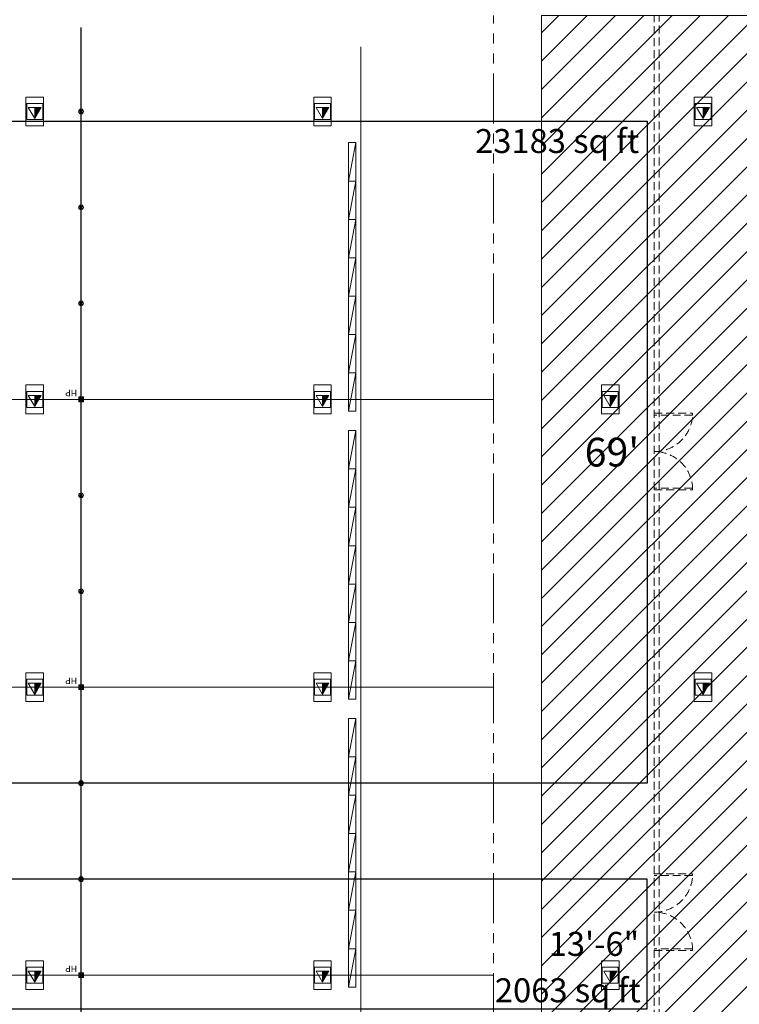
# Model space of a CAD drawing. Units: inches. Extents: x -14044 to 2928, y -1720 to 18482.
# Drawn here: x -10210 to -9310, y 4395 to 5626 of the extents above; entities that cross this region are included whole.
import ezdxf
from ezdxf.enums import TextEntityAlignment as Align

# ---------------------------------------------------------------- set-up
doc = ezdxf.new("R2010")
doc.units = ezdxf.units.IN
doc.header["$MEASUREMENT"] = 0
doc.linetypes.add('DLLCC LVL2$0$DASHED', pattern=[0.75, 0.5, -0.25])
doc.linetypes.add('DLLCC LVL2$0$PHANTOM', pattern=[2.5, 1.25, -0.25, 0.25, -0.25, 0.25, -0.25])
for name, color, linetype, lineweight in [('2 FC_Dimension Detail', 170, 'Continuous', 0), ('2 Xref', 7, 'Continuous', 0), ('DLLCC LVL2$0$Bldg_Airwall', 4, 'DLLCC LVL2$0$DASHED', 0), ('DLLCC LVL2$0$Bldg_Catwalk', 4, 'Continuous', 0), ('DLLCC LVL2$0$Bldg_Ceiling', 253, 'DLLCC LVL2$0$PHANTOM', 0), ('DLLCC LVL2$0$Bldg_Ceiling Rigging', 253, 'Continuous', 0), ('DLLCC LVL2$0$Bldg_Hangpoints', 93, 'Continuous', 0), ('DLLCC LVL2$0$Bldg_Hangpoints Text', 5, 'Continuous', 0), ('DLLCC LVL2$0$Bldg_Utility Floor Port', 3, 'Continuous', 0)]:
    doc.layers.add(name, color=color, linetype=linetype, lineweight=lineweight)
for name, color, linetype in [('Expo_BoothDim', 6, 'Continuous'), ('Expo_BoothOutline', 5, 'Continuous'), ('Expo_BoothSize', 6, 'Continuous')]:
    doc.layers.add(name, color=color, linetype=linetype)
doc.styles.add('DLLCC LVL2$0$RVA_SIMPLEX', font='simplex.shx', dxfattribs={"height": 1})
doc.styles.add('Expo_Lite', font='arial.ttf')

# ---------------------------------------------------------------- blocks, each defined once
blk = doc.blocks.new('DLLCC LVL2$0$A-Beam-Block-01')
at = {"layer": 'DLLCC LVL2$0$Bldg_Ceiling Rigging'}
for p, q in [((0, 48), (9, 48)), ((9, 48), (0, 0)), ((0, 0), (0, 48)), ((9, 48), (9, 0)), ((9, 0), (0, 0)), ((0, 0), (9, 0))]:
    blk.add_line(p, q, dxfattribs=at)
blk = doc.blocks.new('DLLCC LVL2$0$A-Beam-Block-01-Set 07')
at = {"layer": 'DLLCC LVL2$0$Bldg_Ceiling Rigging', "xscale": -1}
for p in [(9, 288), (9, 240), (9, 192), (9, 144), (9, 96), (9, 48), (9, 0)]:
    blk.add_blockref('DLLCC LVL2$0$A-Beam-Block-01', p, dxfattribs=at)
blk = doc.blocks.new('DLLCC LVL2')
at = {"layer": 'DLLCC LVL2$0$Bldg_Catwalk'}
h = blk.add_hatch(dxfattribs=at)
h.set_pattern_fill('ANSI31', color=256, scale=200, style=0)
h.paths.add_polyline_path([(-9557.5, 5631.7), (-9269.5, 5631.7), (-9269.5, 2418), (-9557.5, 2379.6)])
at = {"layer": 'DLLCC LVL2$0$Bldg_Airwall', "ltscale": 20}
for p, q in [((-9416.5, 2398.4), (-9416.5, 5631.7)), ((-9410.5, 2399.2), (-9410.5, 5631.7)), ((-9416.5, 5134.4), (-9368.5, 5134.4)), ((-9368.5, 5132.1), (-9416.5, 5132.1)), ((-9368.5, 5134.4), (-9368.5, 5132.1)), ((-9368.5, 5040.7), (-9416.5, 5040.7)), ((-9416.5, 5038.4), (-9368.5, 5038.4)), ((-9368.5, 5038.4), (-9368.5, 5040.7)), ((-9416.5, 4558.4), (-9368.5, 4558.4)), ((-9368.5, 4556.1), (-9416.5, 4556.1)), ((-9368.5, 4558.4), (-9368.5, 4556.1)), ((-9368.5, 4464.7), (-9416.5, 4464.7)), ((-9416.5, 4462.4), (-9368.5, 4462.4)), ((-9368.5, 4462.4), (-9368.5, 4464.7))]:
    blk.add_line(p, q, dxfattribs=at)
for centre, start, end in [((-9416.5, 5134.4), 270, 0), ((-9416.5, 5038.4), 0, 90), ((-9416.5, 4558.4), 270, 0), ((-9416.5, 4462.4), 0, 90)]:
    blk.add_arc(centre, 48, start, end, dxfattribs=at)
at = {"layer": 'DLLCC LVL2$0$Bldg_Catwalk'}
blk.add_lwpolyline([(-9557.5, 5631.7), (-9269.5, 5631.7), (-9269.5, 2418), (-9557.5, 2379.6), (-9557.5, 5631.7)], dxfattribs=at)
at = {"layer": 'DLLCC LVL2$0$Bldg_Ceiling', "ltscale": 50}
blk.add_line((-9617.5, 2371.6), (-9617.5, 5631.7), dxfattribs=at)
at = {"layer": 'DLLCC LVL2$0$Bldg_Ceiling Rigging'}
blk.add_line((-9783.5, 2344.8), (-9783.5, 5592.5), dxfattribs=at)
at = {"layer": 'DLLCC LVL2$0$Bldg_Hangpoints'}
for p, q in [((-10133.7, 2314.7), (-10133.7, 5616.8)), ((-10133.2, 2314.7), (-10133.2, 5616.8)), ((-10131.3, 5509.5, 0), (-10135.6, 5513.8, 0)), ((-10135.6, 5509.5, 0), (-10131.3, 5513.8, 0)), ((-10131.3, 5389.5, 0), (-10135.6, 5393.8, 0)), ((-10135.6, 5389.5, 0), (-10131.3, 5393.8, 0)), ((-10131.3, 5269.5, 0), (-10135.6, 5273.8, 0)), ((-10135.6, 5269.5, 0), (-10131.3, 5273.8, 0)), ((-13173.5, 5151.7, 0), (-9618.4, 5151.7, 0)), ((-10136.5, 5148.7), (-10136.5, 5154.7)), ((-10136.5, 5154.7), (-10130.5, 5154.7)), ((-10136.5, 5148.7), (-10130.5, 5154.7)), ((-10130.5, 5148.7), (-10136.5, 5154.7)), ((-10130.5, 5148.7), (-10136.5, 5148.7)), ((-10131.3, 5149.5, 0), (-10135.6, 5153.8, 0)), ((-10135.6, 5149.5, 0), (-10131.3, 5153.8, 0)), ((-10130.5, 5154.7), (-10130.5, 5148.7)), ((-10131.3, 5029.5, 0), (-10135.6, 5033.8, 0)), ((-10135.6, 5029.5, 0), (-10131.3, 5033.8, 0)), ((-10131.3, 4909.5, 0), (-10135.6, 4913.8, 0)), ((-10135.6, 4909.5, 0), (-10131.3, 4913.8, 0)), ((-13173.5, 4791.7, 0), (-9618.4, 4791.7, 0)), ((-10136.5, 4788.7), (-10136.5, 4794.7)), ((-10136.5, 4788.7), (-10130.5, 4794.7)), ((-10130.5, 4788.7), (-10136.5, 4794.7)), ((-10136.5, 4794.7), (-10130.5, 4794.7)), ((-10131.3, 4789.5, 0), (-10135.6, 4793.8, 0)), ((-10135.6, 4789.5, 0), (-10131.3, 4793.8, 0)), ((-10130.5, 4794.7), (-10130.5, 4788.7)), ((-10130.5, 4788.7), (-10136.5, 4788.7)), ((-10131.3, 4669.5, 0), (-10135.6, 4673.8, 0)), ((-10135.6, 4669.5, 0), (-10131.3, 4673.8, 0)), ((-10131.3, 4549.5, 0), (-10135.6, 4553.8, 0)), ((-10135.6, 4549.5, 0), (-10131.3, 4553.8, 0)), ((-10136.5, 4428.7), (-10136.5, 4434.7)), ((-10136.5, 4434.7), (-10130.5, 4434.7)), ((-10136.5, 4428.7), (-10130.5, 4434.7)), ((-10130.5, 4428.7), (-10136.5, 4434.7)), ((-10131.3, 4429.5, 0), (-10135.6, 4433.8, 0)), ((-10135.6, 4429.5, 0), (-10131.3, 4433.8, 0)), ((-10130.5, 4434.7), (-10130.5, 4428.7)), ((-13173.5, 4431.7, 0), (-9618.4, 4431.7, 0)), ((-10130.5, 4428.7), (-10136.5, 4428.7))]:
    blk.add_line(p, q, dxfattribs=at)
for centre, radius in [((-10133.5, 5511.7, 0), 3), ((-10133.5, 5511.7, 0), 1.5), ((-10133.5, 5391.7, 0), 3), ((-10133.5, 5391.7, 0), 1.5), ((-10133.5, 5271.7, 0), 3), ((-10133.5, 5271.7, 0), 1.5), ((-10133.5, 5151.7, 0), 3), ((-10133.5, 5151.7, 0), 1.5), ((-10133.5, 5031.7, 0), 3), ((-10133.5, 5031.7, 0), 1.5), ((-10133.5, 4911.7, 0), 3), ((-10133.5, 4911.7, 0), 1.5), ((-10133.5, 4791.7, 0), 3), ((-10133.5, 4791.7, 0), 1.5), ((-10133.5, 4671.7, 0), 3), ((-10133.5, 4671.7, 0), 1.5), ((-10133.5, 4551.7, 0), 3), ((-10133.5, 4551.7, 0), 1.5), ((-10133.5, 4431.7, 0), 3), ((-10133.5, 4431.7, 0), 1.5)]:
    blk.add_circle(centre, radius, dxfattribs=at)
at = {"layer": 'DLLCC LVL2$0$Bldg_Utility Floor Port'}
for p, q in [((-10180.5, 5529.7), (-10202.5, 5529.7)), ((-10202.5, 5529.7), (-10202.5, 5493.7)), ((-10180.5, 5493.7), (-10180.5, 5529.7)), ((-9820.5, 5529.7), (-9842.5, 5529.7)), ((-9842.5, 5529.7), (-9842.5, 5493.7)), ((-9820.5, 5493.7), (-9820.5, 5529.7)), ((-9344.5, 5529.7), (-9366.5, 5529.7)), ((-9366.5, 5529.7), (-9366.5, 5493.7)), ((-9344.5, 5493.7), (-9344.5, 5529.7)), ((-10181.5, 5521.7), (-10201.5, 5521.7)), ((-10201.5, 5521.7), (-10201.5, 5501.7)), ((-10199.5, 5516.6), (-10183.5, 5516.6)), ((-10191.5, 5502.7), (-10199.5, 5516.6)), ((-10183.5, 5516.6), (-10191.5, 5502.7)), ((-10191.5, 5502.7), (-10191.5, 5516.6)), ((-10186.5, 5511.7), (-10191.4, 5516.6)), ((-10185.9, 5512.4), (-10190, 5516.6)), ((-10185.3, 5513.3), (-10188.6, 5516.6)), ((-10184.8, 5514.2), (-10187.2, 5516.6)), ((-10184.3, 5515.1), (-10185.8, 5516.6)), ((-10183.8, 5516), (-10184.4, 5516.6)), ((-10181.5, 5501.7), (-10181.5, 5521.7)), ((-9821.5, 5521.7), (-9841.5, 5521.7)), ((-9841.5, 5521.7), (-9841.5, 5501.7)), ((-9839.5, 5516.6), (-9823.5, 5516.6)), ((-9831.5, 5502.7), (-9839.5, 5516.6)), ((-9823.5, 5516.6), (-9831.5, 5502.7)), ((-9831.5, 5502.7), (-9831.5, 5516.6)), ((-9826.5, 5511.7), (-9831.4, 5516.6)), ((-9825.9, 5512.4), (-9830, 5516.6)), ((-9825.3, 5513.3), (-9828.6, 5516.6)), ((-9824.8, 5514.2), (-9827.2, 5516.6)), ((-9824.3, 5515.1), (-9825.8, 5516.6)), ((-9823.8, 5516), (-9824.4, 5516.6)), ((-9821.5, 5501.7), (-9821.5, 5521.7)), ((-9345.5, 5521.7), (-9365.5, 5521.7)), ((-9365.5, 5521.7), (-9365.5, 5501.7)), ((-9363.5, 5516.6), (-9347.5, 5516.6)), ((-9355.5, 5502.7), (-9363.5, 5516.6)), ((-9347.5, 5516.6), (-9355.5, 5502.7)), ((-9355.5, 5502.7), (-9355.5, 5516.6)), ((-9350.5, 5511.7), (-9355.4, 5516.6)), ((-9349.9, 5512.4), (-9354, 5516.6)), ((-9349.3, 5513.3), (-9352.6, 5516.6)), ((-9348.8, 5514.2), (-9351.2, 5516.6)), ((-9348.3, 5515.1), (-9349.8, 5516.6)), ((-9347.8, 5516), (-9348.4, 5516.6)), ((-9345.5, 5501.7), (-9345.5, 5521.7)), ((-10187.9, 5511.7), (-10191.5, 5515.2)), ((-10189.4, 5511.7), (-10191.5, 5513.8)), ((-10190.8, 5511.7), (-10191.5, 5512.4)), ((-10188.4, 5507.9), (-10191.5, 5510.9)), ((-10189, 5507), (-10191.5, 5509.5)), ((-10189.5, 5506.1), (-10191.5, 5508.1)), ((-10190, 5505.2), (-10191.5, 5506.7)), ((-10190.5, 5504.3), (-10191.5, 5505.3)), ((-10187.9, 5508.8), (-10190.8, 5511.7)), ((-10187.4, 5509.7), (-10189.4, 5511.7)), ((-10186.9, 5510.6), (-10187.9, 5511.7)), ((-10186.4, 5511.5), (-10186.5, 5511.7)), ((-9827.9, 5511.7), (-9831.5, 5515.2)), ((-9829.4, 5511.7), (-9831.5, 5513.8)), ((-9830.8, 5511.7), (-9831.5, 5512.4)), ((-9828.4, 5507.9), (-9831.5, 5510.9)), ((-9829, 5507), (-9831.5, 5509.5)), ((-9829.5, 5506.1), (-9831.5, 5508.1)), ((-9830, 5505.2), (-9831.5, 5506.7)), ((-9830.5, 5504.3), (-9831.5, 5505.3)), ((-9827.9, 5508.8), (-9830.8, 5511.7)), ((-9827.4, 5509.7), (-9829.4, 5511.7)), ((-9826.9, 5510.6), (-9827.9, 5511.7)), ((-9826.4, 5511.5), (-9826.5, 5511.7)), ((-9351.9, 5511.7), (-9355.5, 5515.2)), ((-9353.4, 5511.7), (-9355.5, 5513.8)), ((-9354.8, 5511.7), (-9355.5, 5512.4)), ((-9352.4, 5507.9), (-9355.5, 5510.9)), ((-9353, 5507), (-9355.5, 5509.5)), ((-9353.5, 5506.1), (-9355.5, 5508.1)), ((-9354, 5505.2), (-9355.5, 5506.7)), ((-9354.5, 5504.3), (-9355.5, 5505.3)), ((-9351.9, 5508.8), (-9354.8, 5511.7)), ((-9351.4, 5509.7), (-9353.4, 5511.7)), ((-9350.9, 5510.6), (-9351.9, 5511.7)), ((-9350.4, 5511.5), (-9350.5, 5511.7)), ((-10202.5, 5493.7), (-10180.5, 5493.7)), ((-10201.5, 5501.7), (-10181.5, 5501.7)), ((-10191, 5503.4), (-10191.5, 5503.9)), ((-9842.5, 5493.7), (-9820.5, 5493.7)), ((-9841.5, 5501.7), (-9821.5, 5501.7)), ((-9831, 5503.4), (-9831.5, 5503.9)), ((-9366.5, 5493.7), (-9344.5, 5493.7)), ((-9365.5, 5501.7), (-9345.5, 5501.7)), ((-9355, 5503.4), (-9355.5, 5503.9)), ((-10180.5, 5169.7), (-10202.5, 5169.7)), ((-10202.5, 5169.7), (-10202.5, 5133.7)), ((-10181.5, 5161.7), (-10201.5, 5161.7)), ((-10201.5, 5161.7), (-10201.5, 5141.7)), ((-10181.5, 5141.7), (-10181.5, 5161.7)), ((-10180.5, 5133.7), (-10180.5, 5169.7)), ((-9820.5, 5169.7), (-9842.5, 5169.7)), ((-9842.5, 5169.7), (-9842.5, 5133.7)), ((-9821.5, 5161.7), (-9841.5, 5161.7)), ((-9841.5, 5161.7), (-9841.5, 5141.7)), ((-9821.5, 5141.7), (-9821.5, 5161.7)), ((-9820.5, 5133.7), (-9820.5, 5169.7)), ((-9460.5, 5169.7), (-9482.5, 5169.7)), ((-9482.5, 5169.7), (-9482.5, 5133.7)), ((-9481.5, 5161.7), (-9481.5, 5141.7)), ((-9461.5, 5161.7), (-9481.5, 5161.7)), ((-9461.5, 5141.7), (-9461.5, 5161.7)), ((-9460.5, 5133.7), (-9460.5, 5169.7)), ((-10199.5, 5156.6), (-10183.5, 5156.6)), ((-10191.5, 5142.7), (-10199.5, 5156.6)), ((-10183.5, 5156.6), (-10191.5, 5142.7)), ((-10191.5, 5142.7), (-10191.5, 5156.6)), ((-10187.9, 5151.7), (-10191.5, 5155.2)), ((-10189.4, 5151.7), (-10191.5, 5153.8)), ((-10190.8, 5151.7), (-10191.5, 5152.4)), ((-10188.4, 5147.9), (-10191.5, 5150.9)), ((-10189, 5147), (-10191.5, 5149.5)), ((-10189.5, 5146.1), (-10191.5, 5148.1)), ((-10186.5, 5151.7), (-10191.4, 5156.6)), ((-10187.9, 5148.8), (-10190.8, 5151.7)), ((-10185.9, 5152.4), (-10190, 5156.6)), ((-10187.4, 5149.7), (-10189.4, 5151.7)), ((-10185.3, 5153.3), (-10188.6, 5156.6)), ((-10186.9, 5150.6), (-10187.9, 5151.7)), ((-10184.8, 5154.2), (-10187.2, 5156.6)), ((-10186.4, 5151.5), (-10186.5, 5151.7)), ((-10184.3, 5155.1), (-10185.8, 5156.6)), ((-10183.8, 5156), (-10184.4, 5156.6)), ((-9839.5, 5156.6), (-9823.5, 5156.6)), ((-9831.5, 5142.7), (-9839.5, 5156.6)), ((-9823.5, 5156.6), (-9831.5, 5142.7)), ((-9831.5, 5142.7), (-9831.5, 5156.6)), ((-9827.9, 5151.7), (-9831.5, 5155.2)), ((-9829.4, 5151.7), (-9831.5, 5153.8)), ((-9830.8, 5151.7), (-9831.5, 5152.4)), ((-9828.4, 5147.9), (-9831.5, 5150.9)), ((-9829, 5147), (-9831.5, 5149.5)), ((-9829.5, 5146.1), (-9831.5, 5148.1)), ((-9826.5, 5151.7), (-9831.4, 5156.6)), ((-9827.9, 5148.8), (-9830.8, 5151.7)), ((-9825.9, 5152.4), (-9830, 5156.6)), ((-9827.4, 5149.7), (-9829.4, 5151.7)), ((-9825.3, 5153.3), (-9828.6, 5156.6)), ((-9826.9, 5150.6), (-9827.9, 5151.7)), ((-9824.8, 5154.2), (-9827.2, 5156.6)), ((-9826.4, 5151.5), (-9826.5, 5151.7)), ((-9824.3, 5155.1), (-9825.8, 5156.6)), ((-9823.8, 5156), (-9824.4, 5156.6)), ((-9479.5, 5156.6), (-9463.5, 5156.6)), ((-9471.5, 5142.7), (-9479.5, 5156.6)), ((-9463.5, 5156.6), (-9471.5, 5142.7)), ((-9471.5, 5142.7), (-9471.5, 5156.6)), ((-9467.9, 5151.7), (-9471.5, 5155.2)), ((-9469.4, 5151.7), (-9471.5, 5153.8)), ((-9470.8, 5151.7), (-9471.5, 5152.4)), ((-9468.4, 5147.9), (-9471.5, 5150.9)), ((-9469, 5147), (-9471.5, 5149.5)), ((-9469.5, 5146.1), (-9471.5, 5148.1)), ((-9466.5, 5151.7), (-9471.4, 5156.6)), ((-9467.9, 5148.8), (-9470.8, 5151.7)), ((-9465.9, 5152.4), (-9470, 5156.6)), ((-9467.4, 5149.7), (-9469.4, 5151.7)), ((-9465.3, 5153.3), (-9468.6, 5156.6)), ((-9466.9, 5150.6), (-9467.9, 5151.7)), ((-9464.8, 5154.2), (-9467.2, 5156.6)), ((-9466.4, 5151.5), (-9466.5, 5151.7)), ((-9464.3, 5155.1), (-9465.8, 5156.6)), ((-9463.8, 5156), (-9464.4, 5156.6)), ((-10201.5, 5141.7), (-10181.5, 5141.7)), ((-10190, 5145.2), (-10191.5, 5146.7)), ((-10190.5, 5144.3), (-10191.5, 5145.3)), ((-10191, 5143.4), (-10191.5, 5143.9)), ((-9841.5, 5141.7), (-9821.5, 5141.7)), ((-9830, 5145.2), (-9831.5, 5146.7)), ((-9830.5, 5144.3), (-9831.5, 5145.3)), ((-9831, 5143.4), (-9831.5, 5143.9)), ((-9481.5, 5141.7), (-9461.5, 5141.7)), ((-9470, 5145.2), (-9471.5, 5146.7)), ((-9470.5, 5144.3), (-9471.5, 5145.3)), ((-9471, 5143.4), (-9471.5, 5143.9)), ((-10202.5, 5133.7), (-10180.5, 5133.7)), ((-9842.5, 5133.7), (-9820.5, 5133.7)), ((-9482.5, 5133.7), (-9460.5, 5133.7)), ((-10180.5, 4809.7), (-10202.5, 4809.7)), ((-10202.5, 4809.7), (-10202.5, 4773.7)), ((-10180.5, 4773.7), (-10180.5, 4809.7)), ((-9820.5, 4809.7), (-9842.5, 4809.7)), ((-9842.5, 4809.7), (-9842.5, 4773.7)), ((-9820.5, 4773.7), (-9820.5, 4809.7)), ((-9344.5, 4809.7), (-9366.5, 4809.7)), ((-9366.5, 4809.7), (-9366.5, 4773.7)), ((-9344.5, 4773.7), (-9344.5, 4809.7)), ((-10181.5, 4801.7), (-10201.5, 4801.7)), ((-10201.5, 4801.7), (-10201.5, 4781.7)), ((-10199.5, 4796.6), (-10183.5, 4796.6)), ((-10191.5, 4782.7), (-10199.5, 4796.6)), ((-10183.5, 4796.6), (-10191.5, 4782.7)), ((-10191.5, 4782.7), (-10191.5, 4796.6)), ((-10187.9, 4791.7), (-10191.5, 4795.2)), ((-10189.4, 4791.7), (-10191.5, 4793.8)), ((-10190.8, 4791.7), (-10191.5, 4792.4)), ((-10188.4, 4787.9), (-10191.5, 4790.9)), ((-10186.5, 4791.7), (-10191.4, 4796.6)), ((-10187.9, 4788.8), (-10190.8, 4791.7)), ((-10185.9, 4792.4), (-10190, 4796.6)), ((-10187.4, 4789.7), (-10189.4, 4791.7)), ((-10185.3, 4793.3), (-10188.6, 4796.6)), ((-10186.9, 4790.6), (-10187.9, 4791.7)), ((-10184.8, 4794.2), (-10187.2, 4796.6)), ((-10186.4, 4791.5), (-10186.5, 4791.7)), ((-10184.3, 4795.1), (-10185.8, 4796.6)), ((-10183.8, 4796), (-10184.4, 4796.6)), ((-10181.5, 4781.7), (-10181.5, 4801.7)), ((-9821.5, 4801.7), (-9841.5, 4801.7)), ((-9841.5, 4801.7), (-9841.5, 4781.7)), ((-9839.5, 4796.6), (-9823.5, 4796.6)), ((-9831.5, 4782.7), (-9839.5, 4796.6)), ((-9823.5, 4796.6), (-9831.5, 4782.7)), ((-9831.5, 4782.7), (-9831.5, 4796.6)), ((-9827.9, 4791.7), (-9831.5, 4795.2)), ((-9829.4, 4791.7), (-9831.5, 4793.8)), ((-9830.8, 4791.7), (-9831.5, 4792.4)), ((-9828.4, 4787.9), (-9831.5, 4790.9)), ((-9826.5, 4791.7), (-9831.4, 4796.6)), ((-9827.9, 4788.8), (-9830.8, 4791.7)), ((-9825.9, 4792.4), (-9830, 4796.6)), ((-9827.4, 4789.7), (-9829.4, 4791.7)), ((-9825.3, 4793.3), (-9828.6, 4796.6)), ((-9826.9, 4790.6), (-9827.9, 4791.7)), ((-9824.8, 4794.2), (-9827.2, 4796.6)), ((-9826.4, 4791.5), (-9826.5, 4791.7)), ((-9824.3, 4795.1), (-9825.8, 4796.6)), ((-9823.8, 4796), (-9824.4, 4796.6)), ((-9821.5, 4781.7), (-9821.5, 4801.7)), ((-9345.5, 4801.7), (-9365.5, 4801.7)), ((-9365.5, 4801.7), (-9365.5, 4781.7)), ((-9363.5, 4796.6), (-9347.5, 4796.6)), ((-9355.5, 4782.7), (-9363.5, 4796.6)), ((-9347.5, 4796.6), (-9355.5, 4782.7)), ((-9355.5, 4782.7), (-9355.5, 4796.6)), ((-9351.9, 4791.7), (-9355.5, 4795.2)), ((-9353.4, 4791.7), (-9355.5, 4793.8)), ((-9354.8, 4791.7), (-9355.5, 4792.4)), ((-9352.4, 4787.9), (-9355.5, 4790.9)), ((-9350.5, 4791.7), (-9355.4, 4796.6)), ((-9351.9, 4788.8), (-9354.8, 4791.7)), ((-9349.9, 4792.4), (-9354, 4796.6)), ((-9351.4, 4789.7), (-9353.4, 4791.7)), ((-9349.3, 4793.3), (-9352.6, 4796.6)), ((-9350.9, 4790.6), (-9351.9, 4791.7)), ((-9348.8, 4794.2), (-9351.2, 4796.6)), ((-9350.4, 4791.5), (-9350.5, 4791.7)), ((-9348.3, 4795.1), (-9349.8, 4796.6)), ((-9347.8, 4796), (-9348.4, 4796.6)), ((-9345.5, 4781.7), (-9345.5, 4801.7)), ((-10201.5, 4781.7), (-10181.5, 4781.7)), ((-10189, 4787), (-10191.5, 4789.5)), ((-10189.5, 4786.1), (-10191.5, 4788.1)), ((-10190, 4785.2), (-10191.5, 4786.7)), ((-10190.5, 4784.3), (-10191.5, 4785.3)), ((-10191, 4783.4), (-10191.5, 4783.9)), ((-9841.5, 4781.7), (-9821.5, 4781.7)), ((-9829, 4787), (-9831.5, 4789.5)), ((-9829.5, 4786.1), (-9831.5, 4788.1)), ((-9830, 4785.2), (-9831.5, 4786.7)), ((-9830.5, 4784.3), (-9831.5, 4785.3)), ((-9831, 4783.4), (-9831.5, 4783.9)), ((-9365.5, 4781.7), (-9345.5, 4781.7)), ((-9353, 4787), (-9355.5, 4789.5)), ((-9353.5, 4786.1), (-9355.5, 4788.1)), ((-9354, 4785.2), (-9355.5, 4786.7)), ((-9354.5, 4784.3), (-9355.5, 4785.3)), ((-9355, 4783.4), (-9355.5, 4783.9)), ((-10202.5, 4773.7), (-10180.5, 4773.7)), ((-9842.5, 4773.7), (-9820.5, 4773.7)), ((-9366.5, 4773.7), (-9344.5, 4773.7)), ((-10202.5, 4449.7), (-10202.5, 4413.7)), ((-10180.5, 4449.7), (-10202.5, 4449.7)), ((-10180.5, 4413.7), (-10180.5, 4449.7)), ((-9842.5, 4449.7), (-9842.5, 4413.7)), ((-9820.5, 4449.7), (-9842.5, 4449.7)), ((-9820.5, 4413.7), (-9820.5, 4449.7)), ((-9482.5, 4449.7), (-9482.5, 4413.7)), ((-9460.5, 4449.7), (-9482.5, 4449.7)), ((-9460.5, 4413.7), (-9460.5, 4449.7)), ((-10181.5, 4441.7), (-10201.5, 4441.7)), ((-10201.5, 4441.7), (-10201.5, 4421.7)), ((-10199.5, 4436.6), (-10183.5, 4436.6)), ((-10191.5, 4422.7), (-10199.5, 4436.6)), ((-10183.5, 4436.6), (-10191.5, 4422.7)), ((-10191.5, 4422.7), (-10191.5, 4436.6)), ((-10187.9, 4431.7), (-10191.5, 4435.2)), ((-10189.4, 4431.7), (-10191.5, 4433.8)), ((-10186.5, 4431.7), (-10191.4, 4436.6)), ((-10185.9, 4432.4), (-10190, 4436.6)), ((-10185.3, 4433.3), (-10188.6, 4436.6)), ((-10184.8, 4434.2), (-10187.2, 4436.6)), ((-10184.3, 4435.1), (-10185.8, 4436.6)), ((-10183.8, 4436), (-10184.4, 4436.6)), ((-10181.5, 4421.7), (-10181.5, 4441.7)), ((-9821.5, 4441.7), (-9841.5, 4441.7)), ((-9841.5, 4441.7), (-9841.5, 4421.7)), ((-9839.5, 4436.6), (-9823.5, 4436.6)), ((-9831.5, 4422.7), (-9839.5, 4436.6)), ((-9823.5, 4436.6), (-9831.5, 4422.7)), ((-9831.5, 4422.7), (-9831.5, 4436.6)), ((-9827.9, 4431.7), (-9831.5, 4435.2)), ((-9829.4, 4431.7), (-9831.5, 4433.8)), ((-9826.5, 4431.7), (-9831.4, 4436.6)), ((-9825.9, 4432.4), (-9830, 4436.6)), ((-9825.3, 4433.3), (-9828.6, 4436.6)), ((-9824.8, 4434.2), (-9827.2, 4436.6)), ((-9824.3, 4435.1), (-9825.8, 4436.6)), ((-9823.8, 4436), (-9824.4, 4436.6)), ((-9821.5, 4421.7), (-9821.5, 4441.7)), ((-9481.5, 4441.7), (-9481.5, 4421.7)), ((-9461.5, 4441.7), (-9481.5, 4441.7)), ((-9479.5, 4436.6), (-9463.5, 4436.6)), ((-9471.5, 4422.7), (-9479.5, 4436.6)), ((-9463.5, 4436.6), (-9471.5, 4422.7)), ((-9471.5, 4422.7), (-9471.5, 4436.6)), ((-9467.9, 4431.7), (-9471.5, 4435.2)), ((-9469.4, 4431.7), (-9471.5, 4433.8)), ((-9466.5, 4431.7), (-9471.4, 4436.6)), ((-9465.9, 4432.4), (-9470, 4436.6)), ((-9465.3, 4433.3), (-9468.6, 4436.6)), ((-9464.8, 4434.2), (-9467.2, 4436.6)), ((-9464.3, 4435.1), (-9465.8, 4436.6)), ((-9463.8, 4436), (-9464.4, 4436.6)), ((-9461.5, 4421.7), (-9461.5, 4441.7)), ((-10201.5, 4421.7), (-10181.5, 4421.7)), ((-10190.8, 4431.7), (-10191.5, 4432.4)), ((-10188.4, 4427.9), (-10191.5, 4430.9)), ((-10189, 4427), (-10191.5, 4429.5)), ((-10189.5, 4426.1), (-10191.5, 4428.1)), ((-10190, 4425.2), (-10191.5, 4426.7)), ((-10190.5, 4424.3), (-10191.5, 4425.3)), ((-10191, 4423.4), (-10191.5, 4423.9)), ((-10187.9, 4428.8), (-10190.8, 4431.7)), ((-10187.4, 4429.7), (-10189.4, 4431.7)), ((-10186.9, 4430.6), (-10187.9, 4431.7)), ((-10186.4, 4431.5), (-10186.5, 4431.7)), ((-9841.5, 4421.7), (-9821.5, 4421.7)), ((-9830.8, 4431.7), (-9831.5, 4432.4)), ((-9828.4, 4427.9), (-9831.5, 4430.9)), ((-9829, 4427), (-9831.5, 4429.5)), ((-9829.5, 4426.1), (-9831.5, 4428.1)), ((-9830, 4425.2), (-9831.5, 4426.7)), ((-9830.5, 4424.3), (-9831.5, 4425.3)), ((-9831, 4423.4), (-9831.5, 4423.9)), ((-9827.9, 4428.8), (-9830.8, 4431.7)), ((-9827.4, 4429.7), (-9829.4, 4431.7)), ((-9826.9, 4430.6), (-9827.9, 4431.7)), ((-9826.4, 4431.5), (-9826.5, 4431.7)), ((-9481.5, 4421.7), (-9461.5, 4421.7)), ((-9470.8, 4431.7), (-9471.5, 4432.4)), ((-9468.4, 4427.9), (-9471.5, 4430.9)), ((-9469, 4427), (-9471.5, 4429.5)), ((-9469.5, 4426.1), (-9471.5, 4428.1)), ((-9470, 4425.2), (-9471.5, 4426.7)), ((-9470.5, 4424.3), (-9471.5, 4425.3)), ((-9471, 4423.4), (-9471.5, 4423.9)), ((-9467.9, 4428.8), (-9470.8, 4431.7)), ((-9467.4, 4429.7), (-9469.4, 4431.7)), ((-9466.9, 4430.6), (-9467.9, 4431.7)), ((-9466.4, 4431.5), (-9466.5, 4431.7)), ((-10202.5, 4413.7), (-10180.5, 4413.7)), ((-9842.5, 4413.7), (-9820.5, 4413.7)), ((-9482.5, 4413.7), (-9460.5, 4413.7))]:
    blk.add_line(p, q, dxfattribs=at)
at = {"layer": 'DLLCC LVL2$0$Bldg_Ceiling Rigging', "xscale": -1, "rotation": 180}
for p in [(-9799, 5472.7), (-9799, 5112.7), (-9799, 4752.7)]:
    blk.add_blockref('DLLCC LVL2$0$A-Beam-Block-01-Set 07', p, dxfattribs=at)
at = {"layer": 'DLLCC LVL2$0$Bldg_Hangpoints Text', "style": 'DLLCC LVL2$0$RVA_SIMPLEX'}
for p in [(-10138.5, 5163.6), (-10138.5, 4803.6), (-10138.5, 4443.6)]:
    blk.add_text('HP', height=8, rotation=180, dxfattribs=at).set_placement(p)

msp = doc.modelspace()

# ---------------------------------------------------------------- block references
at = {"layer": '2 Xref', "ltscale": 20}
msp.add_blockref('DLLCC LVL2', (0, 0), dxfattribs=at)

# ---------------------------------------------------------------- next in the draw order: linework, layer by layer
at = {"layer": '2 FC_Dimension Detail', "ltscale": 20}
msp.add_lwpolyline([(-13422.8, 4671.7), (-13491.8, 5499.7), (-9425.4, 5499.7), (-9425.4, 4671.7), (-13422.8, 4671.7), (-13422.8, 4671.7), (-13422.8, 4671.7)], dxfattribs=at)
at = {"layer": 'Expo_BoothOutline', "color": 2}
for points in [[(-13422.8, 4671.7), (-13491.8, 5499.7), (-9425.4, 5499.7), (-9425.4, 4671.7), (-13422.8, 4671.7), (-13422.8, 4671.7), (-13422.8, 4671.7)], [(-11259.4, 4389.7), (-9425.4, 4389.7), (-9425.4, 4551.7), (-11259.4, 4551.7)]]:
    msp.add_lwpolyline(points, close=True, dxfattribs=at)

# ---------------------------------------------------------------- next in the draw order: texts
at = {"layer": 'Expo_BoothDim', "color": 6, "linetype": 'Continuous', "style": 'Expo_Lite'}
for s, height, p in [("69'", 36, (-9435.4, 5085.7)), ('13\'-6"', 30, (-9435.4, 4470.7))]:
    msp.add_text(s, height=height, dxfattribs=at).set_placement(p, align=Align.MIDDLE_RIGHT)
at = {"layer": 'Expo_BoothSize', "color": 6, "linetype": 'Continuous', "style": 'Expo_Lite'}
msp.add_text('23183 sq ft', height=30, dxfattribs=at).set_placement((-9435.4, 5489.7), align=Align.TOP_RIGHT)
msp.add_text('2063 sq ft', height=30, dxfattribs=at).set_placement((-9433.4, 4397.7), align=Align.RIGHT)

doc.saveas('drawing.dxf')
